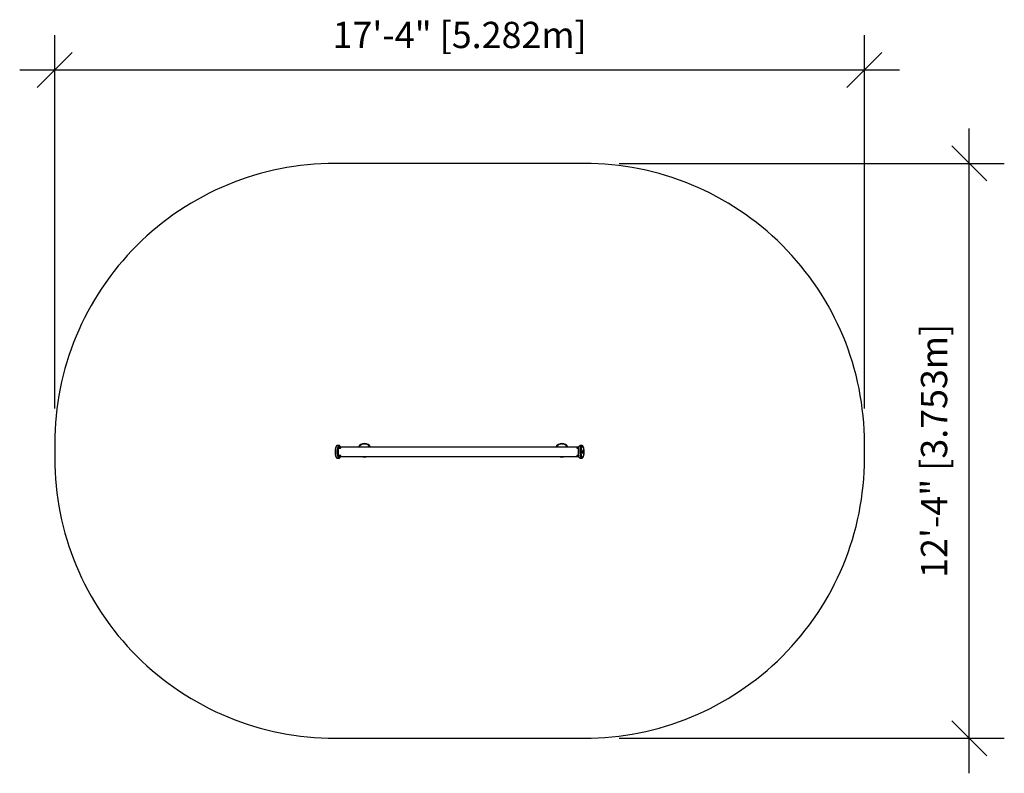
# Model space of a CAD drawing. Extents: x -134 to 119, y 34 to 227.
import ezdxf

# ---------------------------------------------------------------- set-up
doc = ezdxf.new("R2010")
doc.units = 0
doc.header["$LTSCALE"] = 0.125
doc.header["$MEASUREMENT"] = 0
doc.header["$PDMODE"] = 35
doc.layers.get('0').update_dxf_attribs({"linetype": 'CONTINUOUS'})
doc.layers.get('DEFPOINTS').update_dxf_attribs({"linetype": 'CONTINUOUS'})
for name, color, linetype in [('1-CSA+ASTM', 4, 'CONTINUOUS'), ('CONTOUR', 7, 'CONTINUOUS'), ('DIM_IMP_BORDURE', 7, 'CONTINUOUS')]:
    doc.layers.add(name, color=color, linetype=linetype)
doc.styles.add('DIM', font='romans.shx')
doc.dimstyles.new('Implantation (Pied-mètre)', dxfattribs={"dimscale": 96, "dimtxt": 0.09375, "dimasz": 0.125, "dimexe": 0.125, "dimexo": 0.125, "dimgap": 0.03, "dimtad": 1, "dimdec": 0, "dimzin": 0, "dimdsep": 46, "dimlunit": 4, "dimtxsty": 'DIM', "dimblk1": 'OBLIQUE', "dimblk2": 'OBLIQUE', "dimsah": 1, "dimcen": 0.089844, "dimdle": 0.125, "dimclrt": 7, "dimadec": 0, "dimazin": 0, "dimtfac": 1, "dimtdec": 0, "dimtofl": 0, "dimtmove": 0, "dimatfit": 3, "dimldrblk": 'OBLIQUE', "dimfxl": 0, "dimfrac": 2, "dimtolj": 1, "dimtzin": 0, "dimarcsym": 0})

# ---------------------------------------------------------------- blocks, each defined once
blk = doc.blocks.new('_OBLIQUE')
at = {"color": 0, "linetype": 'ByBlock'}
blk.add_line((-0.5, -0.5), (0.5, 0.5), dxfattribs=at)
blk = doc.blocks.new('*D48')
at = {"layer": 'DEFPOINTS', "color": 0}
for p in [(10.68, 190.27), (109.59, 190.27), (10.68, 42.52)]:
    blk.add_point(p, dxfattribs=at)
at = {"layer": 'DIM_IMP_BORDURE', "color": 0, "lineweight": -2}
for p, q in [((109.59, 33.52), (109.59, 199.27)), ((19.68, 190.27), (118.59, 190.27)), ((19.68, 42.52), (118.59, 42.52))]:
    blk.add_line(p, q, dxfattribs=at)
at = {"layer": 'DIM_IMP_BORDURE', "color": 0, "lineweight": -2, "xscale": 9, "yscale": 9, "zscale": 9}
for p, rotation in [((109.59, 190.27), 89.99999999999979), ((109.59, 42.52), 269.9999999999998)]:
    blk.add_blockref('_OBLIQUE', p, dxfattribs=dict(at, rotation=rotation))
at = {"layer": 'DIM_IMP_BORDURE', "color": 7, "insert": (97.17, 116.39), "char_height": 6.75, "attachment_point": 2, "rotation": 90, "style": 'DIM'}
blk.add_mtext('\\A1;12\'-4" [3.753m]', dxfattribs=at)
blk = doc.blocks.new('*D49')
at = {"layer": 'DEFPOINTS', "color": 0}
for p in [(-125.27, 214.23), (-125.27, 118.27), (82.68, 118.27)]:
    blk.add_point(p, dxfattribs=at)
at = {"layer": 'DIM_IMP_BORDURE', "color": 0, "lineweight": -2}
for p, q in [((-125.27, 127.27), (-125.27, 223.23)), ((82.68, 127.27), (82.68, 223.23)), ((91.68, 214.23), (-134.27, 214.23))]:
    blk.add_line(p, q, dxfattribs=at)
at = {"layer": 'DIM_IMP_BORDURE', "color": 0, "lineweight": -2, "xscale": 9, "yscale": 9, "zscale": 9, "rotation": 180}
blk.add_blockref('_OBLIQUE', (-125.27, 214.23), dxfattribs=at)
at = {"layer": 'DIM_IMP_BORDURE', "color": 0, "lineweight": -2, "xscale": 9, "yscale": 9, "zscale": 9}
blk.add_blockref('_OBLIQUE', (82.68, 214.23), dxfattribs=at)
at = {"layer": 'DIM_IMP_BORDURE', "color": 7, "insert": (-21.29, 226.65), "char_height": 6.75, "attachment_point": 2, "style": 'DIM'}
blk.add_mtext('\\A1;17\'-4" [5.282m]', dxfattribs=at)

msp = doc.modelspace()

# ---------------------------------------------------------------- linework, layer by layer
at = {"layer": '1-CSA+ASTM'}
msp.add_lwpolyline([(-125.27, 118.27), (-125.27, 114.52, 0.414214), (-53.27, 42.52), (10.68, 42.52, 0.414214), (82.68, 114.52), (82.68, 118.27, 0.414214), (10.68, 190.27), (-53.27, 190.27, 0.414214)], format="xyb", close=True, dxfattribs=at)
at = {"layer": 'CONTOUR', "lineweight": 25}
for p, q in [((-52.25, 117.77), (-52.73, 117.77)), ((9.3, 117.33), (-52.27, 117.33)), ((-52.13, 117.16), (-52.13, 117.14)), ((-51.76, 117.2), (-51.76, 117.23)), ((-45.78, 118.2), (-45.78, 118.14)), ((-45.65, 118.14), (-45.65, 118.2)), ((4.9, 118.2), (4.9, 118.14)), ((5.03, 118.14), (5.03, 118.2)), ((8.83, 117.16), (8.84, 117.14)), ((9.2, 117.2), (9.2, 117.23)), ((10.15, 117.77), (9.67, 117.77)), ((10.31, 116.46), (10.27, 116.46)), ((-52.73, 114.52), (-52.25, 114.52)), ((-52.27, 114.95), (9.3, 114.95)), ((-52.13, 115.14), (-52.13, 115.12)), ((-51.76, 115.05), (-51.76, 115.08)), ((-45.78, 114.89), (-45.78, 114.83)), ((-45.65, 114.83), (-45.65, 114.89)), ((4.9, 114.89), (4.9, 114.83)), ((5.03, 114.83), (5.03, 114.89)), ((8.84, 115.14), (8.83, 115.12)), ((9.2, 115.05), (9.2, 115.08)), ((9.67, 114.52), (10.15, 114.52)), ((10.27, 115.82), (10.31, 115.82)), ((10.39, 116.21), (10.41, 116.21)), ((10.41, 116.18), (10.39, 116.21)), ((10.4, 116.04), (10.41, 116.07)), ((10.4, 116.05), (10.44, 116.05)), ((10.42, 116.04), (10.4, 116.04)), ((10.43, 116.22), (10.41, 116.21)), ((10.45, 116.18), (10.41, 116.18)), ((10.42, 116.13), (10.41, 116.18)), ((10.42, 116.13), (10.41, 116.07)), ((10.41, 116.07), (10.49, 116.07)), ((10.41, 116.06), (10.47, 116.06)), ((10.42, 116.1), (10.45, 116.1)), ((10.44, 116.05), (10.42, 116.04)), ((10.43, 116.31), (10.45, 116.28)), ((10.44, 116.28), (10.43, 116.31)), ((10.43, 116.22), (10.44, 116.28)), ((10.43, 116.23), (10.46, 116.23)), ((10.44, 116.05), (10.45, 116)), ((10.46, 116.23), (10.45, 116.28)), ((10.45, 115.97), (10.45, 116)), ((10.46, 116), (10.45, 115.97)), ((10.46, 116.23), (10.48, 116.24)), ((10.46, 116.15), (10.48, 116.15)), ((10.47, 116.06), (10.46, 116)), ((10.47, 116.06), (10.48, 116.07)), ((10.48, 116.24), (10.48, 116.21)), ((10.48, 116.24), (10.48, 116.24)), ((10.48, 116.15), (10.48, 116.21)), ((10.48, 116.15), (10.49, 116.1)), ((10.49, 116.07), (10.48, 116.07)), ((10.49, 116.1), (10.49, 116.07))]:
    msp.add_line(p, q, dxfattribs=at)
at = {"layer": 'CONTOUR', "lineweight": 25, "flags": 128}
for points in [[(-52.73, 117.77), (-52.75, 117.76), (-52.8, 117.75), (-52.84, 117.72), (-52.88, 117.68), (-52.92, 117.62), (-52.96, 117.55), (-53, 117.47), (-53.03, 117.38), (-53.07, 117.28), (-53.1, 117.17), (-53.12, 117.05), (-53.14, 116.92), (-53.16, 116.78), (-53.18, 116.64), (-53.19, 116.5), (-53.2, 116.35), (-53.2, 116.2), (-53.2, 116.05), (-53.2, 115.9), (-53.19, 115.75), (-53.18, 115.61), (-53.16, 115.47), (-53.14, 115.34), (-53.12, 115.21), (-53.09, 115.09), (-53.06, 114.98), (-53.03, 114.88), (-52.99, 114.79), (-52.95, 114.71), (-52.92, 114.65), (-52.87, 114.59), (-52.83, 114.56), (-52.79, 114.53), (-52.74, 114.52), (-52.73, 114.52)], [(-52.73, 117.77), (-52.75, 117.76), (-52.8, 117.75), (-52.84, 117.72), (-52.88, 117.68), (-52.92, 117.62), (-52.96, 117.55), (-53, 117.47), (-53.03, 117.38), (-53.07, 117.28), (-53.1, 117.17), (-53.12, 117.05), (-53.14, 116.92), (-53.16, 116.78), (-53.18, 116.64), (-53.19, 116.5), (-53.2, 116.35), (-53.2, 116.2), (-53.2, 116.05), (-53.2, 115.9), (-53.19, 115.75), (-53.18, 115.61), (-53.16, 115.47), (-53.14, 115.34), (-53.12, 115.21), (-53.09, 115.09), (-53.06, 114.98), (-53.03, 114.88), (-52.99, 114.79), (-52.95, 114.71), (-52.92, 114.65), (-52.87, 114.59), (-52.83, 114.56), (-52.79, 114.53), (-52.74, 114.52), (-52.73, 114.52)], [(-52.16, 117.74), (-52.19, 117.75), (-52.23, 117.76), (-52.28, 117.76), (-52.32, 117.75), (-52.36, 117.72), (-52.4, 117.68), (-52.44, 117.62), (-52.48, 117.55), (-52.52, 117.47), (-52.56, 117.38), (-52.59, 117.28), (-52.62, 117.17), (-52.64, 117.05), (-52.67, 116.92), (-52.69, 116.78), (-52.7, 116.64), (-52.71, 116.5), (-52.72, 116.35), (-52.72, 116.2), (-52.72, 116.05), (-52.72, 115.9), (-52.71, 115.75), (-52.7, 115.61), (-52.68, 115.47), (-52.66, 115.34), (-52.64, 115.21), (-52.61, 115.09), (-52.58, 114.98), (-52.55, 114.88), (-52.51, 114.79), (-52.48, 114.71), (-52.44, 114.65), (-52.4, 114.59), (-52.35, 114.56), (-52.31, 114.53), (-52.27, 114.52), (-52.22, 114.52), (-52.22, 114.52)], [(-52.16, 117.74), (-52.19, 117.75), (-52.23, 117.76), (-52.28, 117.76), (-52.32, 117.75), (-52.36, 117.72), (-52.4, 117.68), (-52.44, 117.62), (-52.48, 117.55), (-52.52, 117.47), (-52.56, 117.38), (-52.59, 117.28), (-52.62, 117.17), (-52.64, 117.05), (-52.67, 116.92), (-52.69, 116.78), (-52.7, 116.64), (-52.71, 116.5), (-52.72, 116.35), (-52.72, 116.2), (-52.72, 116.05), (-52.72, 115.9), (-52.71, 115.75), (-52.7, 115.61), (-52.68, 115.47), (-52.66, 115.34), (-52.64, 115.21), (-52.61, 115.09), (-52.58, 114.98), (-52.55, 114.88), (-52.51, 114.79), (-52.48, 114.71), (-52.44, 114.65), (-52.4, 114.59), (-52.35, 114.56), (-52.31, 114.53), (-52.27, 114.52), (-52.22, 114.52)], [(-51.91, 117.33), (-51.93, 117.38), (-51.97, 117.44), (-52.01, 117.49), (-52.05, 117.52), (-52.09, 117.54), (-52.13, 117.55), (-52.17, 117.54), (-52.21, 117.52), (-52.25, 117.48), (-52.29, 117.44), (-52.33, 117.37), (-52.36, 117.3), (-52.4, 117.21), (-52.43, 117.12), (-52.45, 117.01), (-52.48, 116.9), (-52.5, 116.78), (-52.51, 116.65), (-52.53, 116.51), (-52.54, 116.38), (-52.54, 116.24), (-52.54, 116.1), (-52.54, 115.96), (-52.53, 115.82), (-52.52, 115.68), (-52.5, 115.55), (-52.48, 115.43), (-52.46, 115.31), (-52.44, 115.2), (-52.41, 115.1), (-52.38, 115.01), (-52.34, 114.93), (-52.31, 114.87), (-52.27, 114.81), (-52.23, 114.77), (-52.19, 114.75), (-52.15, 114.73), (-52.11, 114.73), (-52.11, 114.73)], [(-51.99, 117.33), (-52, 117.34), (-52.03, 117.38), (-52.07, 117.41), (-52.11, 117.42), (-52.15, 117.42), (-52.19, 117.41), (-52.23, 117.38), (-52.26, 117.34), (-52.3, 117.28), (-52.33, 117.21), (-52.37, 117.13), (-52.4, 117.04), (-52.42, 116.94), (-52.44, 116.83), (-52.46, 116.72), (-52.48, 116.6), (-52.49, 116.47), (-52.5, 116.34), (-52.5, 116.2), (-52.5, 116.07), (-52.5, 115.94), (-52.49, 115.8), (-52.48, 115.68), (-52.46, 115.56), (-52.44, 115.44), (-52.42, 115.33), (-52.39, 115.23), (-52.36, 115.14), (-52.33, 115.06), (-52.3, 115), (-52.26, 114.94), (-52.23, 114.9), (-52.19, 114.87), (-52.15, 114.86), (-52.11, 114.86), (-52.11, 114.86)], [(-52.23, 117.33), (-52.24, 117.34), (-52.25, 117.35)], [(-52.08, 117.11), (-52.03, 117.1), (-51.99, 117.1), (-51.94, 117.11), (-51.89, 117.12), (-51.84, 117.14), (-51.81, 117.16), (-51.78, 117.18), (-51.77, 117.21), (-51.77, 117.23), (-51.78, 117.25), (-51.81, 117.27), (-51.84, 117.28), (-51.89, 117.29), (-51.94, 117.29), (-51.99, 117.28), (-52.03, 117.27), (-52.08, 117.25), (-52.11, 117.22), (-52.13, 117.2), (-52.13, 117.17), (-52.13, 117.15), (-52.11, 117.13), (-52.08, 117.11)], [(-52.07, 117.09), (-52.03, 117.08), (-51.98, 117.08), (-51.93, 117.08), (-51.88, 117.09), (-51.84, 117.11), (-51.8, 117.13), (-51.77, 117.15), (-51.76, 117.18), (-51.76, 117.2)], [(-51.99, 117.17), (-51.97, 117.16), (-51.95, 117.17), (-51.92, 117.17), (-51.9, 117.18), (-51.89, 117.19), (-51.89, 117.2), (-51.89, 117.22), (-51.91, 117.22), (-51.93, 117.23), (-51.95, 117.23), (-51.97, 117.22), (-51.99, 117.21), (-52.01, 117.2), (-52.01, 117.19), (-52.01, 117.18), (-51.99, 117.17)], [(9.06, 117.11), (9.11, 117.13), (9.15, 117.15), (9.18, 117.17), (9.2, 117.2), (9.2, 117.22), (9.19, 117.25), (9.17, 117.27), (9.14, 117.28), (9.1, 117.29), (9.05, 117.29), (9, 117.28), (8.95, 117.27), (8.9, 117.25), (8.87, 117.23), (8.84, 117.21), (8.83, 117.18), (8.83, 117.16), (8.85, 117.14), (8.87, 117.12), (8.91, 117.11), (8.96, 117.1), (9.01, 117.1), (9.06, 117.11)], [(8.84, 117.14), (8.84, 117.13), (8.85, 117.11), (8.88, 117.09), (8.92, 117.08), (8.96, 117.08), (9.01, 117.08), (9.06, 117.09)], [(9.03, 117.17), (9.05, 117.18), (9.07, 117.19), (9.08, 117.2), (9.08, 117.21), (9.07, 117.22), (9.05, 117.23), (9.03, 117.23), (9, 117.22), (8.98, 117.22), (8.96, 117.2), (8.95, 117.19), (8.96, 117.18), (8.97, 117.17), (8.98, 117.17), (9.01, 117.16), (9.03, 117.17)], [(9.06, 117.09), (9.11, 117.1), (9.15, 117.12), (9.18, 117.14), (9.2, 117.17), (9.21, 117.2), (9.2, 117.2)], [(9.67, 114.52), (9.65, 114.52), (9.61, 114.53), (9.57, 114.56), (9.52, 114.59), (9.48, 114.65), (9.44, 114.71), (9.41, 114.79), (9.37, 114.88), (9.34, 114.98), (9.31, 115.09), (9.28, 115.21), (9.26, 115.34), (9.24, 115.47), (9.22, 115.61), (9.21, 115.75), (9.2, 115.9), (9.2, 116.05), (9.2, 116.2), (9.2, 116.35), (9.21, 116.5), (9.22, 116.64), (9.24, 116.78), (9.25, 116.92), (9.28, 117.05), (9.3, 117.17), (9.33, 117.28), (9.36, 117.38), (9.4, 117.47), (9.44, 117.55), (9.48, 117.62), (9.52, 117.68), (9.56, 117.72), (9.6, 117.75), (9.65, 117.76), (9.67, 117.77)], [(9.67, 114.52), (9.65, 114.52), (9.61, 114.53), (9.57, 114.56), (9.52, 114.59), (9.48, 114.65), (9.44, 114.71), (9.41, 114.79), (9.37, 114.88), (9.34, 114.98), (9.31, 115.09), (9.28, 115.21), (9.26, 115.34), (9.24, 115.47), (9.22, 115.61), (9.21, 115.75), (9.2, 115.9), (9.2, 116.05), (9.2, 116.2), (9.2, 116.35), (9.21, 116.5), (9.22, 116.64), (9.24, 116.78), (9.25, 116.92), (9.28, 117.05), (9.3, 117.17), (9.33, 117.28), (9.36, 117.38), (9.4, 117.47), (9.44, 117.55), (9.48, 117.62), (9.52, 117.68), (9.56, 117.72), (9.6, 117.75), (9.65, 117.76), (9.67, 117.77)], [(10.18, 114.52), (10.13, 114.52), (10.09, 114.53), (10.05, 114.56), (10, 114.59), (9.96, 114.65), (9.92, 114.71), (9.89, 114.79), (9.85, 114.88), (9.82, 114.98), (9.79, 115.09), (9.76, 115.21), (9.74, 115.34), (9.72, 115.47), (9.7, 115.61), (9.69, 115.75), (9.68, 115.9), (9.68, 116.05), (9.68, 116.2), (9.68, 116.35), (9.69, 116.5), (9.7, 116.64), (9.71, 116.78), (9.73, 116.92), (9.76, 117.05), (9.78, 117.17), (9.81, 117.28), (9.84, 117.38), (9.88, 117.47), (9.91, 117.55), (9.95, 117.62), (9.99, 117.68), (10.04, 117.72), (10.08, 117.75), (10.12, 117.76), (10.17, 117.76), (10.21, 117.75), (10.24, 117.74)], [(10.18, 114.52), (10.13, 114.52), (10.09, 114.53), (10.05, 114.56), (10, 114.59), (9.96, 114.65), (9.92, 114.71), (9.89, 114.79), (9.85, 114.88), (9.82, 114.98), (9.79, 115.09), (9.76, 115.21), (9.74, 115.34), (9.72, 115.47), (9.7, 115.61), (9.69, 115.75), (9.68, 115.9), (9.68, 116.05), (9.68, 116.2), (9.68, 116.35), (9.69, 116.5), (9.7, 116.64), (9.71, 116.78), (9.73, 116.92), (9.76, 117.05), (9.78, 117.17), (9.81, 117.28), (9.84, 117.38), (9.88, 117.47), (9.91, 117.55), (9.95, 117.62), (9.99, 117.68), (10.04, 117.72), (10.08, 117.75), (10.12, 117.76), (10.17, 117.76), (10.21, 117.75), (10.25, 117.73), (10.26, 117.72)], [(10.29, 114.73), (10.33, 114.75), (10.37, 114.78), (10.41, 114.82), (10.45, 114.87), (10.49, 114.94), (10.52, 115.02), (10.55, 115.11), (10.58, 115.21), (10.61, 115.32), (10.63, 115.44), (10.65, 115.57), (10.66, 115.7), (10.67, 115.83), (10.68, 115.97), (10.68, 116.11), (10.68, 116.25), (10.67, 116.39), (10.67, 116.53), (10.65, 116.66), (10.63, 116.79), (10.61, 116.91), (10.59, 117.02), (10.56, 117.13), (10.53, 117.22), (10.5, 117.31), (10.46, 117.38), (10.43, 117.44), (10.39, 117.49), (10.35, 117.52), (10.31, 117.54), (10.27, 117.55), (10.23, 117.54), (10.19, 117.52), (10.15, 117.48), (10.11, 117.44), (10.07, 117.37), (10.04, 117.3), (10, 117.21), (9.97, 117.12), (9.95, 117.01), (9.92, 116.9), (9.9, 116.78), (9.89, 116.65), (9.87, 116.51), (9.86, 116.38), (9.86, 116.24), (9.86, 116.1), (9.86, 115.96), (9.87, 115.82), (9.88, 115.68), (9.89, 115.55), (9.91, 115.43), (9.94, 115.31), (9.96, 115.2), (9.99, 115.1), (10.02, 115.01), (10.06, 114.93), (10.09, 114.87), (10.13, 114.81), (10.17, 114.77), (10.21, 114.75), (10.25, 114.73), (10.29, 114.73)], [(10.18, 116.1), (10.18, 116.17), (10.18, 116.23), (10.19, 116.29), (10.2, 116.35), (10.21, 116.39), (10.23, 116.43), (10.25, 116.45), (10.27, 116.46), (10.27, 116.46)], [(10.22, 116.1), (10.22, 116.17), (10.22, 116.23), (10.23, 116.29), (10.24, 116.35), (10.26, 116.39), (10.27, 116.43), (10.29, 116.45), (10.31, 116.46), (10.33, 116.46)], [(-52.25, 114.93), (-52.23, 114.95), (-52.23, 114.95)], [(-52.22, 114.52), (-52.18, 114.53), (-52.16, 114.55)], [(-52.22, 114.52), (-52.18, 114.53), (-52.16, 114.54)], [(-51.87, 115.19), (-51.92, 115.2), (-51.97, 115.21), (-52.02, 115.2), (-52.06, 115.2), (-52.1, 115.18), (-52.12, 115.16), (-52.13, 115.14)], [(-51.88, 115.16), (-51.93, 115.17), (-51.98, 115.18), (-52.03, 115.18), (-52.07, 115.17), (-52.1, 115.16), (-52.12, 115.14), (-52.13, 115.11), (-52.13, 115.09), (-52.11, 115.06), (-52.08, 115.04), (-52.04, 115.02), (-52, 115), (-51.95, 114.99), (-51.9, 114.99), (-51.85, 115), (-51.81, 115.01), (-51.78, 115.02), (-51.77, 115.04), (-51.76, 115.07), (-51.78, 115.09), (-51.8, 115.12), (-51.83, 115.14), (-51.88, 115.16)], [(-52.11, 114.73), (-52.07, 114.75), (-52.03, 114.78), (-51.99, 114.82), (-51.95, 114.87), (-51.91, 114.94), (-51.91, 114.95)], [(-51.93, 115.11), (-51.95, 115.12), (-51.97, 115.12), (-51.99, 115.11), (-52.01, 115.1), (-52.01, 115.09), (-52.01, 115.08), (-51.99, 115.07), (-51.97, 115.06), (-51.95, 115.05), (-51.93, 115.05), (-51.91, 115.06), (-51.89, 115.07), (-51.89, 115.08), (-51.89, 115.09), (-51.91, 115.1), (-51.93, 115.11)], [(-51.76, 115.08), (-51.76, 115.1), (-51.77, 115.12), (-51.79, 115.15), (-51.83, 115.17), (-51.87, 115.19)], [(8.87, 115.16), (8.84, 115.14), (8.83, 115.12), (8.83, 115.09), (8.85, 115.07), (8.87, 115.04), (8.91, 115.02), (8.96, 115.01), (9.01, 115), (9.06, 114.99), (9.1, 114.99), (9.14, 115), (9.18, 115.02), (9.19, 115.04), (9.2, 115.06), (9.19, 115.09), (9.17, 115.11), (9.14, 115.14), (9.1, 115.16), (9.05, 115.17), (9, 115.18), (8.95, 115.18), (8.91, 115.17), (8.87, 115.16)], [(9.2, 115.08), (9.21, 115.09), (9.2, 115.12), (9.18, 115.14), (9.14, 115.16), (9.1, 115.18), (9.05, 115.2), (9, 115.2), (8.95, 115.21), (8.91, 115.2), (8.87, 115.19)], [(8.97, 115.11), (8.96, 115.1), (8.95, 115.09), (8.96, 115.08), (8.98, 115.07), (9, 115.06), (9.02, 115.05), (9.05, 115.05), (9.06, 115.06), (9.07, 115.07), (9.08, 115.08), (9.07, 115.09), (9.05, 115.1), (9.03, 115.11), (9.01, 115.12), (8.98, 115.12), (8.97, 115.11)], [(10.27, 115.82), (10.25, 115.83), (10.23, 115.85), (10.22, 115.88), (10.2, 115.92), (10.19, 115.98), (10.18, 116.04), (10.18, 116.1)], [(10.25, 114.55), (10.22, 114.53), (10.18, 114.52)], [(10.24, 114.54), (10.22, 114.53), (10.18, 114.52)], [(10.33, 115.83), (10.32, 115.82), (10.3, 115.83), (10.28, 115.85), (10.26, 115.88), (10.25, 115.92), (10.23, 115.98), (10.23, 116.04), (10.22, 116.1)], [(10.46, 116.15), (10.46, 116.16), (10.46, 116.17), (10.45, 116.18), (10.45, 116.18), (10.44, 116.17), (10.44, 116.16), (10.44, 116.15), (10.44, 116.14), (10.44, 116.12), (10.44, 116.11), (10.45, 116.1), (10.45, 116.1), (10.45, 116.11), (10.46, 116.12), (10.46, 116.13), (10.46, 116.15)]]:
    msp.add_lwpolyline(points, dxfattribs=at)
at = {"layer": 'CONTOUR', "lineweight": 25}
for centre, radius, start, end in [((-52.34, 117.17), 0.276, 34.5924, 57.9799), ((-52.06, 117.16), 0.0741, 196.9416, 260.225), ((-45.72, 116.52), 1.75, 27.664, 152.336), ((-45.72, 116.52), 1.62, 92.2042, 150), ((-45.72, 116.52), 1.69, 87.8774, 92.1226), ((-45.72, 116.52), 1.62, 30, 87.7958), ((4.97, 116.52), 1.75, 27.664, 152.336), ((4.97, 116.52), 1.62, 92.2042, 150), ((4.97, 116.52), 1.69, 87.8774, 92.1226), ((4.97, 116.52), 1.62, 30, 87.7958), ((-52.32, 115.1), 0.261, 301.3295, 326.0982), ((-52.18, 115.07), 0.222, 287.5425, 327.3409), ((-45.72, 116.52), 1.75, 243.2345, 296.7655), ((-45.72, 116.52), 1.62, 254.0576, 267.7958), ((-45.72, 116.52), 1.69, 267.8774, 272.1226), ((-45.72, 116.52), 1.62, 272.2042, 285.9424), ((4.97, 116.52), 1.75, 243.2345, 296.7655), ((4.97, 116.52), 1.62, 254.0576, 267.7958), ((4.97, 116.52), 1.69, 267.8774, 272.1226), ((4.97, 116.52), 1.62, 272.2042, 285.9424), ((8.89, 115.13), 0.0598, 109.3333, 167.4567), ((10.54, 116.2), 0.124, 142.6935, 175.1773), ((10.86, 116.14), 0.452, 175.3824, 188.8492), ((10.47, 116.04), 0.0492, 184.0413, 245.6038), ((10.43, 116.24), 0.0492, 4.0414, 65.6027), ((10.36, 116.08), 0.124, 322.6935, 355.1773), ((10.04, 116.14), 0.452, 355.3819, 8.8503)]:
    msp.add_arc(centre, radius, start, end, dxfattribs=at)
for points, knots in [([(-52.82, 117.74), (-52.83, 117.73), (-52.86, 117.71), (-52.9, 117.67), (-52.95, 117.61), (-53, 117.54), (-53.05, 117.46), (-53.09, 117.36), (-53.12, 117.26), (-53.16, 117.15), (-53.18, 117.03), (-53.21, 116.91), (-53.23, 116.78), (-53.24, 116.65), (-53.26, 116.51), (-53.26, 116.38), (-53.27, 116.24), (-53.27, 116.1), (-53.27, 115.96), (-53.26, 115.82), (-53.25, 115.69), (-53.23, 115.55), (-53.22, 115.43), (-53.2, 115.3), (-53.17, 115.19), (-53.14, 115.07), (-53.11, 114.97), (-53.07, 114.87), (-53.02, 114.78), (-52.97, 114.7), (-52.92, 114.63), (-52.87, 114.58), (-52.83, 114.56), (-52.81, 114.54)], [0, 0, 0, 0, 0.014973, 0.040807, 0.069245, 0.101051, 0.136067, 0.172586, 0.208499, 0.243539, 0.277863, 0.311662, 0.345086, 0.378243, 0.411213, 0.444056, 0.476818, 0.509541, 0.542258, 0.574997, 0.60779, 0.640678, 0.673709, 0.706943, 0.740459, 0.774365, 0.808813, 0.844012, 0.880222, 0.917604, 0.949055, 0.976997, 1, 1, 1, 1]), ([(-51.88, 117.33), (-51.89, 117.35), (-51.91, 117.41), (-51.95, 117.49), (-52, 117.57), (-52.05, 117.64), (-52.1, 117.69), (-52.14, 117.73), (-52.16, 117.74), (-52.16, 117.74)], [0, 0, 0, 0, 0.133737, 0.328942, 0.530487, 0.702942, 0.856099, 0.994566, 1, 1, 1, 1]), ([(9.58, 117.74), (9.57, 117.73), (9.54, 117.71), (9.5, 117.67), (9.45, 117.61), (9.4, 117.54), (9.35, 117.46), (9.31, 117.36), (9.27, 117.26), (9.24, 117.15), (9.21, 117.03), (9.19, 116.91), (9.17, 116.78), (9.15, 116.65), (9.14, 116.51), (9.13, 116.38), (9.13, 116.24), (9.13, 116.1), (9.13, 115.96), (9.14, 115.82), (9.15, 115.69), (9.16, 115.55), (9.18, 115.43), (9.2, 115.3), (9.23, 115.19), (9.26, 115.07), (9.29, 114.97), (9.33, 114.87), (9.38, 114.78), (9.42, 114.7), (9.48, 114.63), (9.53, 114.58), (9.57, 114.56), (9.58, 114.54)], [0, 0, 0, 0, 0.014648, 0.04051, 0.068978, 0.100818, 0.135871, 0.172429, 0.20838, 0.243457, 0.277817, 0.311651, 0.345111, 0.378303, 0.411308, 0.444186, 0.476983, 0.50974, 0.542492, 0.575265, 0.608093, 0.641016, 0.674082, 0.707351, 0.740903, 0.774845, 0.80933, 0.844566, 0.880814, 0.918236, 0.949719, 0.977691, 1, 1, 1, 1]), ([(10.24, 114.55), (10.25, 114.55), (10.28, 114.57), (10.32, 114.61), (10.37, 114.66), (10.42, 114.73), (10.46, 114.81), (10.51, 114.91), (10.54, 115.01), (10.58, 115.12), (10.6, 115.24), (10.63, 115.36), (10.65, 115.49), (10.67, 115.62), (10.68, 115.75), (10.69, 115.89), (10.69, 116.03), (10.69, 116.17), (10.69, 116.31), (10.68, 116.44), (10.67, 116.58), (10.66, 116.71), (10.64, 116.84), (10.62, 116.96), (10.59, 117.08), (10.57, 117.19), (10.53, 117.3), (10.49, 117.4), (10.45, 117.49), (10.4, 117.57), (10.35, 117.64), (10.3, 117.7), (10.26, 117.72), (10.24, 117.74)], [0, 0, 0, 0, 0.012086, 0.037737, 0.0659, 0.097381, 0.132167, 0.168686, 0.20474, 0.239915, 0.274351, 0.308244, 0.341747, 0.374974, 0.408007, 0.440906, 0.47372, 0.50649, 0.539252, 0.572032, 0.604863, 0.637784, 0.670844, 0.704099, 0.737626, 0.771533, 0.805963, 0.84112, 0.877262, 0.914578, 0.946508, 0.974865, 1, 1, 1, 1]), ([(10.48, 116.25), (10.48, 116.25), (10.48, 116.27), (10.46, 116.3), (10.44, 116.35), (10.42, 116.39), (10.38, 116.42), (10.35, 116.45), (10.33, 116.45), (10.33, 116.45)], [0, 0, 0, 0, 0.010874, 0.234179, 0.411172, 0.592876, 0.78001, 0.972693, 1, 1, 1, 1]), ([(-52.16, 114.55), (-52.15, 114.55), (-52.12, 114.57), (-52.08, 114.61), (-52.03, 114.66), (-51.98, 114.73), (-51.94, 114.81), (-51.9, 114.89), (-51.88, 114.94), (-51.88, 114.95)], [0, 0, 0, 0, 0.066871, 0.206579, 0.359968, 0.531425, 0.720885, 0.91979, 1, 1, 1, 1]), ([(10.33, 115.83), (10.34, 115.83), (10.36, 115.84), (10.39, 115.86), (10.42, 115.9), (10.44, 115.93), (10.46, 115.97), (10.48, 116.02), (10.49, 116.05), (10.49, 116.07), (10.49, 116.08)], [0, 0, 0, 0, 0.06433, 0.215478, 0.360238, 0.501399, 0.643609, 0.795694, 0.973019, 1, 1, 1, 1]), ([(10.49, 116.08), (10.49, 116.1), (10.49, 116.13), (10.49, 116.19), (10.48, 116.23), (10.48, 116.25)], [0, 0, 0, 0, 0.307004, 0.649208, 1, 1, 1, 1])]:
    msp.add_open_spline(points, degree=3, knots=knots, dxfattribs=at)

# ---------------------------------------------------------------- dimensions: what is measured, and where the dimension line sits
at = {"layer": 'DIM_IMP_BORDURE'}
dim = msp.add_linear_dim(base=(-125.27, 214.23), p1=(82.68, 118.27), p2=(-125.27, 118.27), dimstyle='Implantation (Pied-mètre)', override={"dimscale": 72}, dxfattribs=at)
dim.commit()
dim.dimension.update_dxf_attribs({"geometry": '*D49', "text_midpoint": (-21.29, 214.23), "dimtype": 160})
dim = msp.add_linear_dim(base=(109.59, 190.27), p1=(10.68, 42.52), p2=(10.68, 190.27), angle=270, dimstyle='Implantation (Pied-mètre)', override={"dimscale": 72}, dxfattribs=at)
dim.commit()
dim.dimension.update_dxf_attribs({"geometry": '*D48', "text_midpoint": (109.59, 116.39), "dimtype": 160})

doc.saveas('drawing.dxf')
